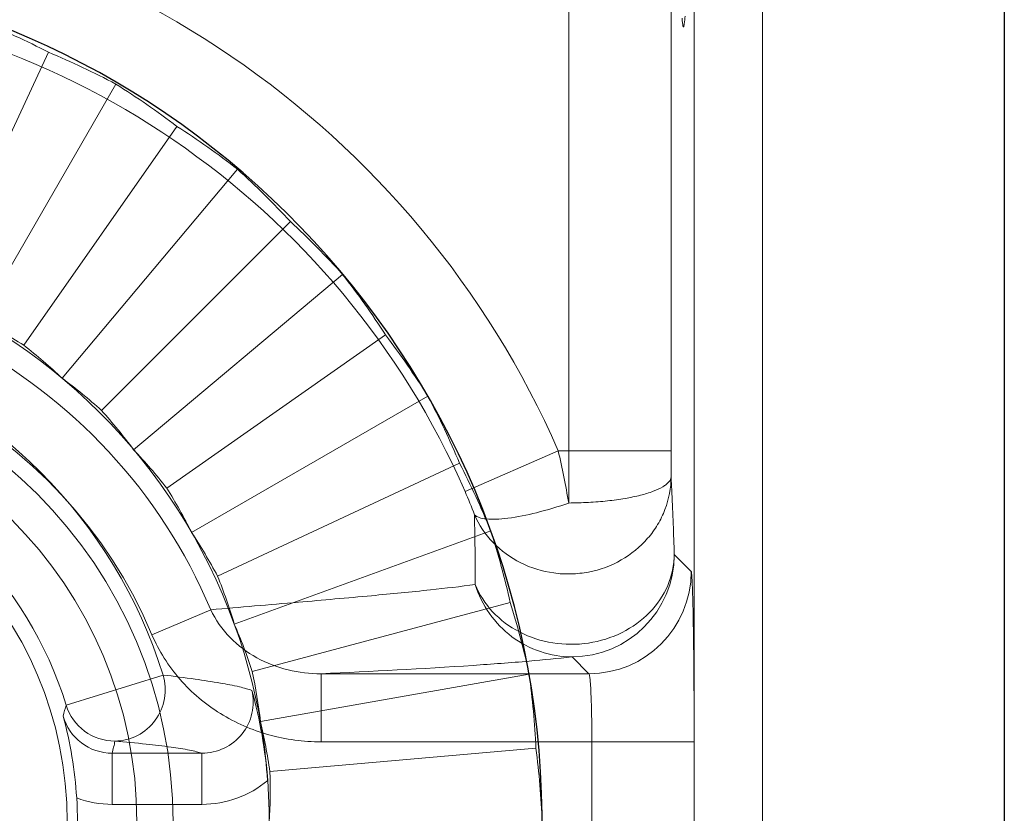
# Model space of a CAD drawing. Units: millimetres. Extents: x -210 to 210, y -148 to 148.
# Drawn here: x -27 to -12, y -78 to -67 of the extents above; entities that cross this region are included whole.
import ezdxf

# ---------------------------------------------------------------- set-up
doc = ezdxf.new("R2010")
doc.units = ezdxf.units.MM
doc.header["$MEASUREMENT"] = 0
doc.layers.add('Layer 1', color=7, linetype='Continuous')

msp = doc.modelspace()

# ---------------------------------------------------------------- linework, layer by layer
at = {"layer": 'Layer 1', "color": 7}
for points, knots in [([(-18.6723, -54.441), (-18.6723, -54.441), (-38.3456, -68.1582), (-38.3456, -68.1582), (-38.3456, -68.1582), (-41.6979, -70.4955), (-43.6957, -74.3242), (-43.6957, -78.4108), (-43.6957, -78.4108), (-43.6957, -82.4975), (-41.6979, -86.326), (-38.3456, -88.6634), (-38.3456, -88.6634), (-38.3456, -88.6634), (-18.6723, -102.3806), (-18.6723, -102.3806), (-18.6723, -102.3806), (-18.4034, -102.5681), (-18.1352, -102.7567), (-17.8677, -102.9462), (-17.8677, -102.9462), (-17.8677, -102.9462), (-17.8367, -102.9682), (-17.8367, -102.9682), (-17.8367, -102.9682), (-17.7033, -103.0629), (-17.5855, -103.1778), (-17.4875, -103.3088), (-17.4875, -103.3088), (-17.4875, -103.3088), (-17.4627, -103.343), (-17.4627, -103.343), (-17.4627, -103.343), (-17.4627, -103.343), (-17.3746, -103.486), (-17.3746, -103.486), (-17.3746, -103.486), (-17.2589, -103.7034), (-17.1985, -103.9458), (-17.1984, -104.192), (-17.1984, -104.192), (-17.1984, -104.192), (-17.1984, -104.9083), (-17.1984, -104.9083), (-17.1984, -104.9083), (-17.1984, -105.1735), (-17.0931, -105.4278), (-16.9056, -105.6152), (-16.9056, -105.6152), (-16.7181, -105.8027), (-16.4638, -105.9081), (-16.1986, -105.9081), (-16.1986, -105.9081), (-16.1986, -105.9081), (-12.1989, -105.9081), (-12.1989, -105.9081), (-12.1989, -105.9081), (-12.1989, -105.9081), (-12.1989, -50.9136), (-12.1989, -50.9136), (-12.1989, -50.9136), (-12.1989, -50.9136), (-16.1986, -50.9136), (-16.1986, -50.9136), (-16.1986, -50.9136), (-16.4638, -50.9136), (-16.7181, -51.0189), (-16.9056, -51.2064), (-16.9056, -51.2064), (-17.0931, -51.3939), (-17.1984, -51.6482), (-17.1984, -51.9133), (-17.1984, -51.9133), (-17.1984, -51.9133), (-17.1984, -52.6297), (-17.1984, -52.6297), (-17.1984, -52.6297), (-17.1985, -52.8758), (-17.2589, -53.1183), (-17.3746, -53.3356), (-17.3746, -53.3356), (-17.3746, -53.3356), (-17.4612, -53.4764), (-17.4612, -53.4764), (-17.4612, -53.4764), (-17.4612, -53.4764), (-17.4875, -53.5128), (-17.4875, -53.5128), (-17.4875, -53.5128), (-17.5854, -53.6439), (-17.7032, -53.7588), (-17.8367, -53.8535), (-17.8367, -53.8535), (-18.1042, -54.0429), (-18.4034, -54.2534), (-18.6723, -54.441)], [0, 0, 0, 0, 0.04, 0.04, 0.04, 0.04, 0.08, 0.08, 0.08, 0.08, 0.12, 0.12, 0.12, 0.12, 0.16, 0.16, 0.16, 0.16, 0.2, 0.2, 0.2, 0.2, 0.24, 0.24, 0.24, 0.24, 0.28, 0.28, 0.28, 0.28, 0.32, 0.32, 0.32, 0.32, 0.36, 0.36, 0.36, 0.36, 0.4, 0.4, 0.4, 0.4, 0.44, 0.44, 0.44, 0.44, 0.48, 0.48, 0.48, 0.48, 0.52, 0.52, 0.52, 0.52, 0.56, 0.56, 0.56, 0.56, 0.6, 0.6, 0.6, 0.6, 0.64, 0.64, 0.64, 0.64, 0.68, 0.68, 0.68, 0.68, 0.72, 0.72, 0.72, 0.72, 0.76, 0.76, 0.76, 0.76, 0.8, 0.8, 0.8, 0.8, 0.84, 0.84, 0.84, 0.84, 0.88, 0.88, 0.88, 0.88, 0.92, 0.92, 0.92, 0.92, 1, 1, 1, 1]), ([(-43.9619, -77.8996), (-43.9725, -77.8844), (-43.9799, -77.8741), (-43.9949, -77.8612), (-43.9949, -77.8612), (-44.0342, -77.8283), (-44.0825, -77.8107), (-44.1325, -77.8108), (-44.1325, -77.8108), (-44.1325, -77.8108), (-46.4762, -77.8108), (-46.4762, -77.8108), (-46.4762, -77.8108), (-46.4762, -77.8108), (-46.5181, -79.0108), (-46.5181, -79.0108), (-46.5181, -79.0108), (-46.5181, -79.0108), (-54.7102, -79.0108), (-54.7102, -79.0108), (-54.7102, -79.0108), (-54.7102, -79.0108), (-56.0547, -79.0108), (-56.0547, -79.0108), (-56.0547, -79.0108), (-56.1553, -78.841), (-56.2565, -78.6716), (-56.3581, -78.5025), (-56.3581, -78.5025), (-56.6252, -78.8028), (-56.2761, -78.4106), (-56.544, -78.7102), (-56.544, -78.7102), (-56.6337, -78.8104), (-56.7233, -78.9106), (-56.8129, -79.0108), (-56.8129, -79.0108), (-56.8129, -79.0108), (-57.4929, -79.0108), (-57.4929, -79.0108), (-57.4929, -79.0108), (-57.6741, -78.7164), (-57.8558, -78.4224), (-58.0381, -78.1287), (-58.0381, -78.1287), (-58.0568, -78.0985), (-58.0758, -78.0685), (-58.0951, -78.0387), (-58.0951, -78.0387), (-58.4593, -78.4378), (-58.6141, -78.6098), (-58.9762, -79.0108), (-58.9762, -79.0108), (-59.3383, -78.6098), (-59.4931, -78.4378), (-59.8573, -78.0387), (-59.8573, -78.0387), (-59.8766, -78.0685), (-59.8956, -78.0985), (-59.9143, -78.1287), (-59.9143, -78.1287), (-60.0966, -78.4224), (-60.2783, -78.7164), (-60.4595, -79.0108), (-60.4595, -79.0108), (-60.4595, -79.0108), (-61.1395, -79.0108), (-61.1395, -79.0108), (-61.1395, -79.0108), (-61.4078, -78.7106), (-61.249, -78.8891), (-61.517, -78.5887), (-61.517, -78.5887), (-61.6061, -78.4889), (-61.5054, -78.6024), (-61.5943, -78.5025), (-61.5943, -78.5025), (-61.6959, -78.6716), (-61.7971, -78.841), (-61.8977, -79.0108), (-61.8977, -79.0108), (-61.8977, -79.0108), (-63.2421, -79.0108), (-63.2421, -79.0108), (-63.2421, -79.0108), (-63.2421, -79.0108), (-71.4343, -79.0108), (-71.4343, -79.0108), (-71.4343, -79.0108), (-71.4343, -79.0108), (-71.4762, -77.8108), (-71.4762, -77.8108), (-71.4762, -77.8108), (-71.1952, -69.7635), (-69.6902, -61.806), (-67.0134, -54.2118), (-67.0134, -54.2118), (-66.8443, -53.7319), (-66.3905, -53.4108), (-65.8817, -53.4108), (-65.8817, -53.4108), (-65.8817, -53.4108), (-51.3005, -53.4108), (-51.3005, -53.4108), (-51.3005, -53.4108), (-51.3005, -53.4108), (-50.1869, -53.4183), (-50.1869, -53.4183), (-50.1869, -53.4183), (-50.1869, -53.4183), (-47.5182, -53.443), (-47.5182, -53.443), (-47.5182, -53.443), (-47.5182, -53.443), (-46.5589, -53.5285), (-46.5589, -53.5285), (-46.5589, -53.5285), (-46.5589, -53.5285), (-45.5091, -53.8075), (-45.5091, -53.8075), (-45.5091, -53.8075), (-45.5091, -53.8075), (-44.6427, -54.2049), (-44.6427, -54.2049), (-44.6427, -54.2049), (-44.6427, -54.2049), (-44.2831, -54.4226), (-44.2831, -54.4226), (-44.2831, -54.4226), (-44.2831, -54.4226), (-43.8439, -54.7391), (-43.8439, -54.7391), (-43.8439, -54.7391), (-43.8439, -54.7391), (-43.5323, -55.0035), (-43.5323, -55.0035), (-43.5323, -55.0035), (-43.5323, -55.0035), (-32.2815, -65.23), (-32.2815, -65.23), (-32.2815, -65.23), (-32.2815, -65.23), (-31.939, -65.499), (-31.939, -65.499), (-31.939, -65.499), (-31.939, -65.499), (-31.458, -65.7627), (-31.458, -65.7627), (-31.458, -65.7627), (-31.458, -65.7627), (-30.9375, -65.9343), (-30.9375, -65.9343), (-30.9375, -65.9343), (-24.7469, -66.0355), (-19.2119, -71.2521), (-18.9834, -77.9868), (-18.9834, -77.9868), (-18.7548, -84.7213), (-23.9056, -90.4251), (-30.6285, -90.882), (-30.6285, -90.882), (-37.3515, -91.339), (-43.2268, -86.3846), (-43.9115, -79.6811), (-43.9115, -79.6811), (-43.9746, -79.0629), (-43.9885, -78.5031), (-43.9619, -77.8996)], [0, 0, 0, 0, 0.0232558, 0.0232558, 0.0232558, 0.0232558, 0.0465116, 0.0465116, 0.0465116, 0.0465116, 0.0697674, 0.0697674, 0.0697674, 0.0697674, 0.0930233, 0.0930233, 0.0930233, 0.0930233, 0.1162791, 0.1162791, 0.1162791, 0.1162791, 0.1395349, 0.1395349, 0.1395349, 0.1395349, 0.1627907, 0.1627907, 0.1627907, 0.1627907, 0.1860465, 0.1860465, 0.1860465, 0.1860465, 0.2093023, 0.2093023, 0.2093023, 0.2093023, 0.2325581, 0.2325581, 0.2325581, 0.2325581, 0.255814, 0.255814, 0.255814, 0.255814, 0.2790698, 0.2790698, 0.2790698, 0.2790698, 0.3023256, 0.3023256, 0.3023256, 0.3023256, 0.3255814, 0.3255814, 0.3255814, 0.3255814, 0.3488372, 0.3488372, 0.3488372, 0.3488372, 0.372093, 0.372093, 0.372093, 0.372093, 0.3953488, 0.3953488, 0.3953488, 0.3953488, 0.4186047, 0.4186047, 0.4186047, 0.4186047, 0.4418605, 0.4418605, 0.4418605, 0.4418605, 0.4651163, 0.4651163, 0.4651163, 0.4651163, 0.4883721, 0.4883721, 0.4883721, 0.4883721, 0.5116279, 0.5116279, 0.5116279, 0.5116279, 0.5348837, 0.5348837, 0.5348837, 0.5348837, 0.5581395, 0.5581395, 0.5581395, 0.5581395, 0.5813953, 0.5813953, 0.5813953, 0.5813953, 0.6046512, 0.6046512, 0.6046512, 0.6046512, 0.627907, 0.627907, 0.627907, 0.627907, 0.6511628, 0.6511628, 0.6511628, 0.6511628, 0.6744186, 0.6744186, 0.6744186, 0.6744186, 0.6976744, 0.6976744, 0.6976744, 0.6976744, 0.7209302, 0.7209302, 0.7209302, 0.7209302, 0.744186, 0.744186, 0.744186, 0.744186, 0.7674419, 0.7674419, 0.7674419, 0.7674419, 0.7906977, 0.7906977, 0.7906977, 0.7906977, 0.8139535, 0.8139535, 0.8139535, 0.8139535, 0.8372093, 0.8372093, 0.8372093, 0.8372093, 0.8604651, 0.8604651, 0.8604651, 0.8604651, 0.8837209, 0.8837209, 0.8837209, 0.8837209, 0.9069767, 0.9069767, 0.9069767, 0.9069767, 0.9302326, 0.9302326, 0.9302326, 0.9302326, 0.9534884, 0.9534884, 0.9534884, 0.9534884, 1, 1, 1, 1])]:
    msp.add_open_spline(points, degree=3, knots=knots, dxfattribs=at)
at = {"layer": 'Layer 1', "lineweight": 9}
for points, knots in [([(-18.6723, -54.441), (-18.6723, -54.441), (-38.3456, -68.1582), (-38.3456, -68.1582), (-38.3456, -68.1582), (-41.6979, -70.4955), (-43.6957, -74.3242), (-43.6957, -78.4108), (-43.6957, -78.4108), (-43.6957, -82.4975), (-41.6979, -86.326), (-38.3456, -88.6634), (-38.3456, -88.6634), (-38.3456, -88.6634), (-18.6723, -102.3806), (-18.6723, -102.3806), (-18.6723, -102.3806), (-18.4034, -102.5681), (-18.1352, -102.7567), (-17.8677, -102.9462), (-17.8677, -102.9462), (-17.8677, -102.9462), (-17.8367, -102.9682), (-17.8367, -102.9682), (-17.8367, -102.9682), (-17.7033, -103.0629), (-17.5855, -103.1778), (-17.4875, -103.3088), (-17.4875, -103.3088), (-17.4875, -103.3088), (-17.4627, -103.343), (-17.4627, -103.343), (-17.4627, -103.343), (-17.4627, -103.343), (-17.3746, -103.486), (-17.3746, -103.486), (-17.3746, -103.486), (-17.2589, -103.7034), (-17.1985, -103.9458), (-17.1984, -104.192), (-17.1984, -104.192), (-17.1984, -104.192), (-17.1984, -104.9083), (-17.1984, -104.9083), (-17.1984, -104.9083), (-17.1984, -105.1735), (-17.0931, -105.4278), (-16.9056, -105.6152), (-16.9056, -105.6152), (-16.7181, -105.8027), (-16.4638, -105.9081), (-16.1986, -105.9081), (-16.1986, -105.9081), (-16.1986, -105.9081), (-12.1989, -105.9081), (-12.1989, -105.9081), (-12.1989, -105.9081), (-12.1989, -105.9081), (-12.1989, -50.9136), (-12.1989, -50.9136), (-12.1989, -50.9136), (-12.1989, -50.9136), (-16.1986, -50.9136), (-16.1986, -50.9136), (-16.1986, -50.9136), (-16.4638, -50.9136), (-16.7181, -51.0189), (-16.9056, -51.2064), (-16.9056, -51.2064), (-17.0931, -51.3939), (-17.1984, -51.6482), (-17.1984, -51.9133), (-17.1984, -51.9133), (-17.1984, -51.9133), (-17.1984, -52.6297), (-17.1984, -52.6297), (-17.1984, -52.6297), (-17.1985, -52.8758), (-17.2589, -53.1183), (-17.3746, -53.3356), (-17.3746, -53.3356), (-17.3746, -53.3356), (-17.4612, -53.4764), (-17.4612, -53.4764), (-17.4612, -53.4764), (-17.4612, -53.4764), (-17.4875, -53.5128), (-17.4875, -53.5128), (-17.4875, -53.5128), (-17.5854, -53.6439), (-17.7032, -53.7588), (-17.8367, -53.8535), (-17.8367, -53.8535), (-18.1042, -54.0429), (-18.4034, -54.2534), (-18.6723, -54.441)], [0, 0, 0, 0, 0.04, 0.04, 0.04, 0.04, 0.08, 0.08, 0.08, 0.08, 0.12, 0.12, 0.12, 0.12, 0.16, 0.16, 0.16, 0.16, 0.2, 0.2, 0.2, 0.2, 0.24, 0.24, 0.24, 0.24, 0.28, 0.28, 0.28, 0.28, 0.32, 0.32, 0.32, 0.32, 0.36, 0.36, 0.36, 0.36, 0.4, 0.4, 0.4, 0.4, 0.44, 0.44, 0.44, 0.44, 0.48, 0.48, 0.48, 0.48, 0.52, 0.52, 0.52, 0.52, 0.56, 0.56, 0.56, 0.56, 0.6, 0.6, 0.6, 0.6, 0.64, 0.64, 0.64, 0.64, 0.68, 0.68, 0.68, 0.68, 0.72, 0.72, 0.72, 0.72, 0.76, 0.76, 0.76, 0.76, 0.8, 0.8, 0.8, 0.8, 0.84, 0.84, 0.84, 0.84, 0.88, 0.88, 0.88, 0.88, 0.92, 0.92, 0.92, 0.92, 1, 1, 1, 1]), ([(-43.9619, -77.8996), (-43.9725, -77.8844), (-43.9799, -77.8741), (-43.9949, -77.8612), (-43.9949, -77.8612), (-44.0342, -77.8283), (-44.0825, -77.8107), (-44.1325, -77.8108), (-44.1325, -77.8108), (-44.1325, -77.8108), (-46.4762, -77.8108), (-46.4762, -77.8108), (-46.4762, -77.8108), (-46.4762, -77.8108), (-46.5181, -79.0108), (-46.5181, -79.0108), (-46.5181, -79.0108), (-46.5181, -79.0108), (-54.7102, -79.0108), (-54.7102, -79.0108), (-54.7102, -79.0108), (-54.7102, -79.0108), (-56.0547, -79.0108), (-56.0547, -79.0108), (-56.0547, -79.0108), (-56.1553, -78.841), (-56.2565, -78.6716), (-56.3581, -78.5025), (-56.3581, -78.5025), (-56.6252, -78.8028), (-56.2761, -78.4106), (-56.544, -78.7102), (-56.544, -78.7102), (-56.6337, -78.8104), (-56.7233, -78.9106), (-56.8129, -79.0108), (-56.8129, -79.0108), (-56.8129, -79.0108), (-57.4929, -79.0108), (-57.4929, -79.0108), (-57.4929, -79.0108), (-57.6741, -78.7164), (-57.8558, -78.4224), (-58.0381, -78.1287), (-58.0381, -78.1287), (-58.0568, -78.0985), (-58.0758, -78.0685), (-58.0951, -78.0387), (-58.0951, -78.0387), (-58.4593, -78.4378), (-58.6141, -78.6098), (-58.9762, -79.0108), (-58.9762, -79.0108), (-59.3383, -78.6098), (-59.4931, -78.4378), (-59.8573, -78.0387), (-59.8573, -78.0387), (-59.8766, -78.0685), (-59.8956, -78.0985), (-59.9143, -78.1287), (-59.9143, -78.1287), (-60.0966, -78.4224), (-60.2783, -78.7164), (-60.4595, -79.0108), (-60.4595, -79.0108), (-60.4595, -79.0108), (-61.1395, -79.0108), (-61.1395, -79.0108), (-61.1395, -79.0108), (-61.4078, -78.7106), (-61.249, -78.8891), (-61.517, -78.5887), (-61.517, -78.5887), (-61.6061, -78.4889), (-61.5054, -78.6024), (-61.5943, -78.5025), (-61.5943, -78.5025), (-61.6959, -78.6716), (-61.7971, -78.841), (-61.8977, -79.0108), (-61.8977, -79.0108), (-61.8977, -79.0108), (-63.2421, -79.0108), (-63.2421, -79.0108), (-63.2421, -79.0108), (-63.2421, -79.0108), (-71.4343, -79.0108), (-71.4343, -79.0108), (-71.4343, -79.0108), (-71.4343, -79.0108), (-71.4762, -77.8108), (-71.4762, -77.8108), (-71.4762, -77.8108), (-71.1952, -69.7635), (-69.6902, -61.806), (-67.0134, -54.2118), (-67.0134, -54.2118), (-66.8443, -53.7319), (-66.3905, -53.4108), (-65.8817, -53.4108), (-65.8817, -53.4108), (-65.8817, -53.4108), (-51.3005, -53.4108), (-51.3005, -53.4108), (-51.3005, -53.4108), (-51.3005, -53.4108), (-50.1869, -53.4183), (-50.1869, -53.4183), (-50.1869, -53.4183), (-50.1869, -53.4183), (-47.5182, -53.443), (-47.5182, -53.443), (-47.5182, -53.443), (-47.5182, -53.443), (-46.5589, -53.5285), (-46.5589, -53.5285), (-46.5589, -53.5285), (-46.5589, -53.5285), (-45.5091, -53.8075), (-45.5091, -53.8075), (-45.5091, -53.8075), (-45.5091, -53.8075), (-44.6427, -54.2049), (-44.6427, -54.2049), (-44.6427, -54.2049), (-44.6427, -54.2049), (-44.2831, -54.4226), (-44.2831, -54.4226), (-44.2831, -54.4226), (-44.2831, -54.4226), (-43.8439, -54.7391), (-43.8439, -54.7391), (-43.8439, -54.7391), (-43.8439, -54.7391), (-43.5323, -55.0035), (-43.5323, -55.0035), (-43.5323, -55.0035), (-43.5323, -55.0035), (-32.2815, -65.23), (-32.2815, -65.23), (-32.2815, -65.23), (-32.2815, -65.23), (-31.939, -65.499), (-31.939, -65.499), (-31.939, -65.499), (-31.939, -65.499), (-31.458, -65.7627), (-31.458, -65.7627), (-31.458, -65.7627), (-31.458, -65.7627), (-30.9375, -65.9343), (-30.9375, -65.9343), (-30.9375, -65.9343), (-24.7469, -66.0355), (-19.2119, -71.2521), (-18.9834, -77.9868), (-18.9834, -77.9868), (-18.7548, -84.7213), (-23.9056, -90.4251), (-30.6285, -90.882), (-30.6285, -90.882), (-37.3515, -91.339), (-43.2268, -86.3846), (-43.9115, -79.6811), (-43.9115, -79.6811), (-43.9746, -79.0629), (-43.9885, -78.5031), (-43.9619, -77.8996)], [0, 0, 0, 0, 0.0232558, 0.0232558, 0.0232558, 0.0232558, 0.0465116, 0.0465116, 0.0465116, 0.0465116, 0.0697674, 0.0697674, 0.0697674, 0.0697674, 0.0930233, 0.0930233, 0.0930233, 0.0930233, 0.1162791, 0.1162791, 0.1162791, 0.1162791, 0.1395349, 0.1395349, 0.1395349, 0.1395349, 0.1627907, 0.1627907, 0.1627907, 0.1627907, 0.1860465, 0.1860465, 0.1860465, 0.1860465, 0.2093023, 0.2093023, 0.2093023, 0.2093023, 0.2325581, 0.2325581, 0.2325581, 0.2325581, 0.255814, 0.255814, 0.255814, 0.255814, 0.2790698, 0.2790698, 0.2790698, 0.2790698, 0.3023256, 0.3023256, 0.3023256, 0.3023256, 0.3255814, 0.3255814, 0.3255814, 0.3255814, 0.3488372, 0.3488372, 0.3488372, 0.3488372, 0.372093, 0.372093, 0.372093, 0.372093, 0.3953488, 0.3953488, 0.3953488, 0.3953488, 0.4186047, 0.4186047, 0.4186047, 0.4186047, 0.4418605, 0.4418605, 0.4418605, 0.4418605, 0.4651163, 0.4651163, 0.4651163, 0.4651163, 0.4883721, 0.4883721, 0.4883721, 0.4883721, 0.5116279, 0.5116279, 0.5116279, 0.5116279, 0.5348837, 0.5348837, 0.5348837, 0.5348837, 0.5581395, 0.5581395, 0.5581395, 0.5581395, 0.5813953, 0.5813953, 0.5813953, 0.5813953, 0.6046512, 0.6046512, 0.6046512, 0.6046512, 0.627907, 0.627907, 0.627907, 0.627907, 0.6511628, 0.6511628, 0.6511628, 0.6511628, 0.6744186, 0.6744186, 0.6744186, 0.6744186, 0.6976744, 0.6976744, 0.6976744, 0.6976744, 0.7209302, 0.7209302, 0.7209302, 0.7209302, 0.744186, 0.744186, 0.744186, 0.744186, 0.7674419, 0.7674419, 0.7674419, 0.7674419, 0.7906977, 0.7906977, 0.7906977, 0.7906977, 0.8139535, 0.8139535, 0.8139535, 0.8139535, 0.8372093, 0.8372093, 0.8372093, 0.8372093, 0.8604651, 0.8604651, 0.8604651, 0.8604651, 0.8837209, 0.8837209, 0.8837209, 0.8837209, 0.9069767, 0.9069767, 0.9069767, 0.9069767, 0.9302326, 0.9302326, 0.9302326, 0.9302326, 0.9534884, 0.9534884, 0.9534884, 0.9534884, 1, 1, 1, 1]), ([(-25.938, -78.4108), (-25.938, -75.3521), (-28.4175, -72.8726), (-31.4762, -72.8726), (-31.4762, -72.8726), (-34.5348, -72.8726), (-37.0144, -75.3521), (-37.0144, -78.4108), (-37.0144, -78.4108), (-37.0144, -81.4694), (-34.5349, -83.949), (-31.4762, -83.949), (-31.4762, -83.949), (-28.4176, -83.949), (-25.938, -81.4695), (-25.938, -78.4108)], [0, 0, 0, 0, 0.2, 0.2, 0.2, 0.2, 0.4, 0.4, 0.4, 0.4, 0.6, 0.6, 0.6, 0.6, 1, 1, 1, 1])]:
    msp.add_open_spline(points, degree=3, knots=knots, dxfattribs=at)
at = {"layer": 'Layer 1', "color": 9, "lineweight": 9}
for points in [[(-17.778, -54.0049), (-17.778, -54.0049), (-38.2577, -68.2844), (-38.2577, -68.2844)], [(-18.5851, -56.3919), (-18.5851, -56.3919), (-18.5851, -72.9633), (-18.5851, -72.9633)], [(-17.0854, -56.3919), (-17.0854, -56.3919), (-17.0854, -72.9633), (-17.0854, -72.9633)], [(-16.746, -99.543), (-16.746, -99.543), (-16.746, -57.2787), (-16.746, -57.2787)], [(-15.7463, -99.543), (-15.7463, -99.543), (-15.7463, -57.2787), (-15.7463, -57.2787)], [(-18.7389, -72.9633), (-20.8283, -68.185), (-25.4666, -65.0228), (-30.678, -64.8236)], [(-20.1054, -73.5608), (-21.9656, -69.3066), (-26.0952, -66.4912), (-30.7349, -66.314)], [(-24.5344, -76.2512), (-25.2449, -73.9676), (-27.033, -72.1794), (-29.3166, -71.469)], [(-18.7389, -72.9633), (-18.7389, -72.9633), (-20.1054, -73.5608), (-20.1054, -73.5608)], [(-17.0854, -72.9633), (-17.0854, -72.9633), (-18.7389, -72.9633), (-18.7389, -72.9633)], [(-18.5842, -73.729), (-18.6317, -73.4729), (-18.6832, -73.2177), (-18.7389, -72.9633)], [(-18.5851, -72.9633), (-18.5851, -73.2185), (-18.5847, -73.4737), (-18.5842, -73.729)], [(-17.0854, -72.9633), (-17.0854, -73.0909), (-17.0851, -73.2185), (-17.0845, -73.3461)], [(-19.9681, -73.9017), (-20.0104, -73.7868), (-20.0562, -73.673), (-20.1054, -73.5608)], [(-18.5375, -75.9843), (-17.7094, -75.984), (-17.0382, -75.3128), (-17.0379, -74.4847)], [(-17.0379, -74.4847), (-17.0379, -74.4847), (-16.7897, -74.7329), (-16.7897, -74.7329)], [(-18.2893, -76.2325), (-17.4612, -76.2322), (-16.79, -75.561), (-16.7897, -74.7329)], [(-23.8335, -75.2949), (-23.8335, -75.2949), (-24.6962, -75.66), (-24.6962, -75.66)], [(-18.5375, -75.9843), (-18.5375, -75.9843), (-18.2893, -76.2325), (-18.2893, -76.2325)], [(-24.5344, -76.2512), (-24.5344, -76.2512), (-25.9545, -76.693), (-25.9545, -76.693)], [(-22.2158, -76.2325), (-22.2158, -76.2325), (-22.2158, -77.2323), (-22.2158, -77.2323)], [(-22.2158, -76.2325), (-22.2158, -76.2325), (-18.2893, -76.2325), (-18.2893, -76.2325)], [(-25.9995, -76.853), (-25.9839, -76.7998), (-25.9689, -76.7465), (-25.9545, -76.693)], [(-25.9545, -76.693), (-25.8569, -77.0065), (-25.5668, -77.2201), (-25.2384, -77.2201)], [(-25.9995, -76.853), (-25.9079, -77.1754), (-25.6134, -77.3979), (-25.2782, -77.3979)], [(-25.2782, -77.3979), (-25.2643, -77.3388), (-25.251, -77.2795), (-25.2384, -77.2201)], [(-22.2158, -77.2323), (-22.2158, -77.2323), (-16.7468, -77.2323), (-16.7468, -77.2323)], [(-18.2464, -77.2323), (-18.2464, -77.2323), (-18.2464, -79.5894), (-18.2464, -79.5894)], [(-25.2782, -77.3979), (-25.2782, -77.3979), (-23.9637, -77.3979), (-23.9637, -77.3979)], [(-25.2782, -77.3979), (-25.2782, -77.3979), (-25.2782, -78.1478), (-25.2782, -78.1478)], [(-23.9637, -77.3979), (-23.9637, -77.3979), (-23.9637, -78.1478), (-23.9637, -78.1478)], [(-23.9637, -78.1478), (-23.6108, -78.1478), (-23.2691, -78.0236), (-22.9984, -77.7971)], [(-25.8, -78.0541), (-25.633, -78.1161), (-25.4563, -78.1478), (-25.2782, -78.1478)], [(-25.2782, -78.1478), (-25.2782, -78.1478), (-23.9637, -78.1478), (-23.9637, -78.1478)]]:
    msp.add_open_spline(points, degree=3, dxfattribs=at)
at = {"layer": 'Layer 1', "lineweight": 9}
for points in [[(-26.2112, -67.1199), (-26.5343, -66.9538), (-26.8645, -66.8019), (-27.2009, -66.6646)], [(-26.2112, -67.1199), (-26.2112, -67.1199), (-27.8662, -70.6692), (-27.8662, -70.6692)], [(-25.2262, -67.5855), (-25.5476, -67.416), (-25.8762, -67.2606), (-26.2112, -67.1199)], [(-25.2262, -67.5855), (-25.2262, -67.5855), (-27.2262, -71.0496), (-27.2262, -71.0496)], [(-24.3305, -68.2057), (-24.6199, -67.986), (-24.9187, -67.779), (-25.2262, -67.5855)], [(-24.3305, -68.2057), (-24.3305, -68.2057), (-26.5768, -71.4137), (-26.5768, -71.4137)], [(-23.4414, -68.8352), (-23.7284, -68.6125), (-24.0251, -68.4024), (-24.3305, -68.2057)], [(-23.4414, -68.8352), (-23.4414, -68.8352), (-26.0125, -71.8994), (-26.0125, -71.8994)], [(-22.667, -69.6016), (-22.9138, -69.3349), (-23.1722, -69.0793), (-23.4414, -68.8352)], [(-22.667, -69.6016), (-22.667, -69.6016), (-25.4362, -72.3707), (-25.4362, -72.3707)], [(-21.9006, -70.3759), (-22.1446, -70.1067), (-22.4003, -69.8484), (-22.667, -69.6016)], [(-23.4888, -75.5037), (-24.3481, -73.1426), (-26.208, -71.2827), (-28.5691, -70.4234)], [(-21.9006, -70.3759), (-21.9006, -70.3759), (-24.9648, -72.9471), (-24.9648, -72.9471)], [(-21.2711, -71.2651), (-21.4679, -70.9597), (-21.6779, -70.663), (-21.9006, -70.3759)], [(-26.5768, -71.4137), (-26.7879, -71.2829), (-27.0046, -71.1614), (-27.2262, -71.0495)], [(-21.2711, -71.2651), (-21.2711, -71.2651), (-24.4791, -73.5114), (-24.4791, -73.5114)], [(-20.6509, -72.1608), (-20.8444, -71.8533), (-21.0514, -71.5545), (-21.2711, -71.2651)], [(-26.0125, -71.8994), (-26.1934, -71.7294), (-26.3817, -71.5673), (-26.5768, -71.4137)], [(-25.4362, -72.3707), (-25.6214, -72.2053), (-25.8137, -72.0481), (-26.0125, -71.8994)], [(-20.6509, -72.1608), (-20.6509, -72.1608), (-24.115, -74.1608), (-24.115, -74.1608)], [(-20.1853, -73.1458), (-20.3261, -72.8108), (-20.4814, -72.4822), (-20.6509, -72.1608)], [(-24.9648, -72.9471), (-25.1135, -72.7483), (-25.2707, -72.5559), (-25.4362, -72.3707)], [(-25.9545, -76.693), (-26.5196, -74.8765), (-27.942, -73.4542), (-29.7584, -72.8891)], [(-24.4791, -73.5114), (-24.6327, -73.3163), (-24.7948, -73.128), (-24.9649, -72.9471)], [(-20.1853, -73.1458), (-20.1853, -73.1458), (-23.7346, -74.8008), (-23.7346, -74.8008)], [(-19.73, -74.1355), (-19.8672, -73.7991), (-20.0192, -73.4689), (-20.1853, -73.1458)], [(-24.115, -74.1608), (-24.2268, -73.9392), (-24.3483, -73.7225), (-24.4791, -73.5114)], [(-23.7346, -74.8008), (-23.8521, -74.582), (-23.979, -74.3685), (-24.115, -74.1607)], [(-19.73, -74.1355), (-19.73, -74.1355), (-23.4888, -75.5036), (-23.4888, -75.5036)], [(-19.4426, -75.1864), (-19.523, -74.8321), (-19.6189, -74.4815), (-19.73, -74.1355)], [(-23.4888, -75.5037), (-23.5605, -75.2659), (-23.6425, -75.0314), (-23.7346, -74.8008)], [(-19.4426, -75.1864), (-19.4426, -75.1864), (-23.2254, -76.2), (-23.2254, -76.2)], [(-19.1661, -76.2402), (-19.2428, -75.885), (-19.3351, -75.5334), (-19.4426, -75.1864)], [(-22.9984, -79.0249), (-22.9118, -77.8297), (-23.079, -76.6297), (-23.4888, -75.5036)], [(-23.2254, -76.2), (-23.303, -75.9641), (-23.3909, -75.7318), (-23.4888, -75.5036)], [(-23.1053, -76.9348), (-23.1346, -76.6883), (-23.1747, -76.4431), (-23.2254, -76.2)], [(-19.1661, -76.2402), (-19.1661, -76.2402), (-23.1053, -76.9348), (-23.1053, -76.9348)], [(-19.0655, -77.325), (-19.0832, -76.9621), (-19.1167, -76.6001), (-19.1661, -76.2402)], [(-23.0008, -77.7987), (-23.0326, -77.3517), (-23.1101, -76.909), (-23.2321, -76.4778)], [(-25.8, -78.0541), (-25.8254, -77.648), (-25.8923, -77.2455), (-25.9995, -76.853)], [(-22.9668, -77.6663), (-23.0023, -77.4206), (-23.0486, -77.1765), (-23.1053, -76.9347)], [(-22.9668, -77.6663), (-22.9668, -77.6663), (-19.0655, -77.325), (-19.0655, -77.325)], [(-18.9762, -78.4108), (-18.9901, -78.0477), (-19.0199, -77.6854), (-19.0655, -77.325)], [(-22.9762, -78.4108), (-22.9623, -78.1629), (-22.9591, -77.9145), (-22.9668, -77.6664)], [(-25.8, -78.7674), (-25.785, -78.5299), (-25.785, -78.2917), (-25.8, -78.0542)]]:
    msp.add_open_spline(points, degree=3, dxfattribs=at)
at = {"layer": 'Layer 1', "color": 9, "lineweight": 9}
for points, knots in [([(-16.8794, -66.5889), (-16.8822, -66.6269), (-16.8854, -66.6642), (-16.8905, -66.7028), (-16.8905, -66.7028), (-16.8918, -66.7132), (-16.8934, -66.7237), (-16.8961, -66.7333), (-16.8961, -66.7333), (-16.8969, -66.736), (-16.8978, -66.7387), (-16.8989, -66.7418), (-16.8989, -66.7418), (-16.8995, -66.7435), (-16.9002, -66.7454), (-16.9017, -66.7459), (-16.9017, -66.7459), (-16.9026, -66.7462), (-16.9037, -66.746), (-16.9046, -66.7455), (-16.9046, -66.7455), (-16.9062, -66.7447), (-16.9068, -66.7427), (-16.9074, -66.7407), (-16.9074, -66.7407), (-16.9084, -66.7375), (-16.9094, -66.7345), (-16.9102, -66.7315), (-16.9102, -66.7315), (-16.9114, -66.7271), (-16.9122, -66.7224), (-16.913, -66.7178), (-16.913, -66.7178), (-16.914, -66.7117), (-16.9149, -66.7057), (-16.9158, -66.6997), (-16.9158, -66.6997), (-16.9168, -66.6921), (-16.9177, -66.6846), (-16.9186, -66.6771), (-16.9186, -66.6771), (-16.9208, -66.6576), (-16.9225, -66.6381), (-16.9241, -66.6187)], [0, 0, 0, 0, 0.0833333, 0.0833333, 0.0833333, 0.0833333, 0.1666667, 0.1666667, 0.1666667, 0.1666667, 0.25, 0.25, 0.25, 0.25, 0.3333333, 0.3333333, 0.3333333, 0.3333333, 0.4166667, 0.4166667, 0.4166667, 0.4166667, 0.5, 0.5, 0.5, 0.5, 0.5833333, 0.5833333, 0.5833333, 0.5833333, 0.6666667, 0.6666667, 0.6666667, 0.6666667, 0.75, 0.75, 0.75, 0.75, 0.8333333, 0.8333333, 0.8333333, 0.8333333, 1, 1, 1, 1]), ([(-23.8335, -75.2949), (-25.3156, -71.7925), (-29.0595, -69.8187), (-32.7866, -70.5749), (-32.7866, -70.5749), (-36.5138, -71.3309), (-39.1926, -74.6077), (-39.1926, -78.4108), (-39.1926, -78.4108), (-39.1926, -82.2138), (-36.5139, -85.4906), (-32.7867, -86.2468), (-32.7867, -86.2468), (-29.0595, -87.0029), (-25.3156, -85.0291), (-23.8335, -81.5267)], [0, 0, 0, 0, 0.2, 0.2, 0.2, 0.2, 0.4, 0.4, 0.4, 0.4, 0.6, 0.6, 0.6, 0.6, 1, 1, 1, 1]), ([(-24.6962, -75.66), (-26.0046, -72.5679), (-29.3099, -70.8254), (-32.6004, -71.4929), (-32.6004, -71.4929), (-35.8909, -72.1604), (-38.2558, -75.0533), (-38.2559, -78.4108), (-38.2559, -78.4108), (-38.2559, -81.7683), (-35.8909, -84.6612), (-32.6005, -85.3287), (-32.6005, -85.3287), (-29.31, -85.9963), (-26.0046, -84.2537), (-24.6962, -81.1617)], [0, 0, 0, 0, 0.2, 0.2, 0.2, 0.2, 0.4, 0.4, 0.4, 0.4, 0.6, 0.6, 0.6, 0.6, 1, 1, 1, 1]), ([(-31.197, -71.6008), (-34.958, -71.6008), (-38.007, -74.6497), (-38.007, -78.4108), (-38.007, -78.4108), (-38.007, -82.1718), (-34.9581, -85.2208), (-31.197, -85.2208), (-31.197, -85.2208), (-27.436, -85.2208), (-24.387, -82.1719), (-24.387, -78.4108), (-24.387, -78.4108), (-24.387, -74.6498), (-27.4359, -71.6008), (-31.197, -71.6008)], [0, 0, 0, 0, 0.2, 0.2, 0.2, 0.2, 0.4, 0.4, 0.4, 0.4, 0.6, 0.6, 0.6, 0.6, 1, 1, 1, 1]), ([(-31.197, -72.1311), (-34.6652, -72.1311), (-37.4767, -74.9426), (-37.4767, -78.4108), (-37.4767, -78.4108), (-37.4767, -81.879), (-34.6652, -84.6905), (-31.197, -84.6905), (-31.197, -84.6905), (-27.7288, -84.6905), (-24.9173, -81.879), (-24.9173, -78.4108), (-24.9173, -78.4108), (-24.9173, -74.9426), (-27.7288, -72.1311), (-31.197, -72.1311)], [0, 0, 0, 0, 0.2, 0.2, 0.2, 0.2, 0.4, 0.4, 0.4, 0.4, 0.6, 0.6, 0.6, 0.6, 1, 1, 1, 1]), ([(-19.9681, -73.9017), (-19.9019, -74.0517), (-19.8078, -74.1909), (-19.6935, -74.3098), (-19.6935, -74.3098), (-19.5772, -74.4307), (-19.4399, -74.5306), (-19.2901, -74.6057), (-19.2901, -74.6057), (-19.1379, -74.6819), (-18.9728, -74.7323), (-18.8046, -74.7553), (-18.8046, -74.7553), (-18.7197, -74.7668), (-18.6341, -74.7713), (-18.5485, -74.769), (-18.5485, -74.769), (-18.463, -74.7666), (-18.3777, -74.7573), (-18.2936, -74.7411), (-18.2936, -74.7411), (-18.1266, -74.7089), (-17.9643, -74.6494), (-17.8162, -74.5647), (-17.8162, -74.5647), (-17.6702, -74.4813), (-17.538, -74.3734), (-17.4282, -74.2468), (-17.4282, -74.2468), (-17.3738, -74.184), (-17.3249, -74.1167), (-17.2823, -74.0457), (-17.2823, -74.0457), (-17.2399, -73.9753), (-17.2037, -73.9013), (-17.1745, -73.8242), (-17.1745, -73.8242), (-17.1165, -73.6721), (-17.0855, -73.5082), (-17.0845, -73.3461)], [0, 0, 0, 0, 0.0909091, 0.0909091, 0.0909091, 0.0909091, 0.1818182, 0.1818182, 0.1818182, 0.1818182, 0.2727273, 0.2727273, 0.2727273, 0.2727273, 0.3636364, 0.3636364, 0.3636364, 0.3636364, 0.4545455, 0.4545455, 0.4545455, 0.4545455, 0.5454545, 0.5454545, 0.5454545, 0.5454545, 0.6363636, 0.6363636, 0.6363636, 0.6363636, 0.7272727, 0.7272727, 0.7272727, 0.7272727, 0.8181818, 0.8181818, 0.8181818, 0.8181818, 1, 1, 1, 1]), ([(-18.5842, -73.729), (-18.4876, -73.7286), (-18.3911, -73.7258), (-18.2947, -73.7205), (-18.2947, -73.7205), (-18.2016, -73.7154), (-18.1087, -73.708), (-18.016, -73.698), (-18.016, -73.698), (-17.93, -73.6886), (-17.8441, -73.6769), (-17.7588, -73.6622), (-17.7588, -73.6622), (-17.6829, -73.6491), (-17.6073, -73.6336), (-17.5326, -73.6145), (-17.5326, -73.6145), (-17.4695, -73.5984), (-17.407, -73.5797), (-17.346, -73.5568), (-17.346, -73.5568), (-17.2976, -73.5386), (-17.2501, -73.5178), (-17.2059, -73.4911), (-17.2059, -73.4911), (-17.1882, -73.4804), (-17.1711, -73.4689), (-17.155, -73.456), (-17.155, -73.456), (-17.1415, -73.4453), (-17.1289, -73.4336), (-17.1176, -73.42), (-17.1176, -73.42), (-17.1001, -73.3988), (-17.0863, -73.373), (-17.0845, -73.3461)], [0, 0, 0, 0, 0.1, 0.1, 0.1, 0.1, 0.2, 0.2, 0.2, 0.2, 0.3, 0.3, 0.3, 0.3, 0.4, 0.4, 0.4, 0.4, 0.5, 0.5, 0.5, 0.5, 0.6, 0.6, 0.6, 0.6, 0.7, 0.7, 0.7, 0.7, 0.8, 0.8, 0.8, 0.8, 1, 1, 1, 1]), ([(-17.0845, -73.3461), (-17.0803, -73.4267), (-17.0763, -73.5072), (-17.0725, -73.5878), (-17.0725, -73.5878), (-17.0586, -73.8867), (-17.0474, -74.1856), (-17.0379, -74.4847)], [0, 0, 0, 0, 0.3333333, 0.3333333, 0.3333333, 0.3333333, 1, 1, 1, 1]), ([(-18.5842, -73.729), (-18.7402, -73.7831), (-18.8985, -73.8311), (-19.0589, -73.8713), (-19.0589, -73.8713), (-19.1971, -73.9059), (-19.3369, -73.9348), (-19.4782, -73.9524), (-19.4782, -73.9524), (-19.5358, -73.9596), (-19.5936, -73.9649), (-19.6516, -73.9668), (-19.6516, -73.9668), (-19.6989, -73.9684), (-19.7464, -73.9678), (-19.7935, -73.963), (-19.7935, -73.963), (-19.8296, -73.9593), (-19.8654, -73.9533), (-19.9001, -73.9411), (-19.9001, -73.9411), (-19.9251, -73.9323), (-19.9495, -73.9202), (-19.9681, -73.9017)], [0, 0, 0, 0, 0.1428571, 0.1428571, 0.1428571, 0.1428571, 0.2857143, 0.2857143, 0.2857143, 0.2857143, 0.4285714, 0.4285714, 0.4285714, 0.4285714, 0.5714286, 0.5714286, 0.5714286, 0.5714286, 0.7142857, 0.7142857, 0.7142857, 0.7142857, 1, 1, 1, 1]), ([(-19.9681, -73.9017), (-19.9665, -73.974), (-19.9651, -74.0463), (-19.9638, -74.1185), (-19.9638, -74.1185), (-19.9592, -74.3871), (-19.9568, -74.6557), (-19.9552, -74.9244)], [0, 0, 0, 0, 0.3333333, 0.3333333, 0.3333333, 0.3333333, 1, 1, 1, 1]), ([(-19.9552, -74.9244), (-19.8974, -75.071), (-19.8095, -75.2072), (-19.7014, -75.3234), (-19.7014, -75.3234), (-19.5885, -75.4449), (-19.4534, -75.5446), (-19.3065, -75.6206), (-19.3065, -75.6206), (-19.1537, -75.6996), (-18.988, -75.7528), (-18.8182, -75.78), (-18.8182, -75.78), (-18.6455, -75.8076), (-18.4687, -75.8083), (-18.2958, -75.7822), (-18.2958, -75.7822), (-18.1247, -75.7564), (-17.9575, -75.7045), (-17.8027, -75.627), (-17.8027, -75.627), (-17.6532, -75.552), (-17.5154, -75.4532), (-17.3989, -75.3331), (-17.3989, -75.3331), (-17.2876, -75.2183), (-17.1958, -75.084), (-17.1332, -74.9364), (-17.1332, -74.9364), (-17.0727, -74.7936), (-17.0393, -74.6385), (-17.0379, -74.4847)], [0, 0, 0, 0, 0.1111111, 0.1111111, 0.1111111, 0.1111111, 0.2222222, 0.2222222, 0.2222222, 0.2222222, 0.3333333, 0.3333333, 0.3333333, 0.3333333, 0.4444444, 0.4444444, 0.4444444, 0.4444444, 0.5555556, 0.5555556, 0.5555556, 0.5555556, 0.6666667, 0.6666667, 0.6666667, 0.6666667, 0.7777778, 0.7777778, 0.7777778, 0.7777778, 1, 1, 1, 1]), ([(-16.7897, -74.7329), (-16.7884, -74.7342), (-16.788, -74.7361), (-16.7876, -74.738), (-16.7876, -74.738), (-16.7868, -74.7417), (-16.786, -74.7453), (-16.7854, -74.7489), (-16.7854, -74.7489), (-16.7846, -74.7544), (-16.784, -74.7601), (-16.7834, -74.7657), (-16.7834, -74.7657), (-16.7826, -74.7733), (-16.7819, -74.7807), (-16.7813, -74.7882), (-16.7813, -74.7882), (-16.7805, -74.7977), (-16.7798, -74.8072), (-16.7792, -74.8166), (-16.7792, -74.8166), (-16.7785, -74.828), (-16.7778, -74.8393), (-16.7772, -74.8506), (-16.7772, -74.8506), (-16.7756, -74.8789), (-16.7744, -74.9072), (-16.7732, -74.9354), (-16.7732, -74.9354), (-16.7718, -74.9709), (-16.7706, -75.0064), (-16.7694, -75.0419), (-16.7694, -75.0419), (-16.7681, -75.0842), (-16.7669, -75.1265), (-16.7658, -75.1689), (-16.7658, -75.1689), (-16.7646, -75.2177), (-16.7634, -75.2666), (-16.7624, -75.3154), (-16.7624, -75.3154), (-16.7613, -75.3703), (-16.7603, -75.4251), (-16.7593, -75.4799), (-16.7593, -75.4799), (-16.7572, -75.6056), (-16.7554, -75.7312), (-16.754, -75.8568), (-16.754, -75.8568), (-16.7524, -75.9997), (-16.7511, -76.1425), (-16.75, -76.2854), (-16.75, -76.2854), (-16.749, -76.4402), (-16.7482, -76.595), (-16.7476, -76.7499), (-16.7476, -76.7499), (-16.7471, -76.9106), (-16.7468, -77.0714), (-16.7468, -77.2323)], [0, 0, 0, 0, 0.0625, 0.0625, 0.0625, 0.0625, 0.125, 0.125, 0.125, 0.125, 0.1875, 0.1875, 0.1875, 0.1875, 0.25, 0.25, 0.25, 0.25, 0.3125, 0.3125, 0.3125, 0.3125, 0.375, 0.375, 0.375, 0.375, 0.4375, 0.4375, 0.4375, 0.4375, 0.5, 0.5, 0.5, 0.5, 0.5625, 0.5625, 0.5625, 0.5625, 0.625, 0.625, 0.625, 0.625, 0.6875, 0.6875, 0.6875, 0.6875, 0.75, 0.75, 0.75, 0.75, 0.8125, 0.8125, 0.8125, 0.8125, 0.875, 0.875, 0.875, 0.875, 1, 1, 1, 1]), ([(-23.8335, -75.2949), (-23.4056, -75.2574), (-22.9776, -75.2208), (-22.5495, -75.1837), (-22.5495, -75.1837), (-22.1915, -75.1526), (-21.8335, -75.1211), (-21.4756, -75.088), (-21.4756, -75.088), (-21.1871, -75.0612), (-20.8988, -75.0332), (-20.6107, -75.0025), (-20.6107, -75.0025), (-20.3919, -74.9791), (-20.1732, -74.954), (-19.9552, -74.9244)], [0, 0, 0, 0, 0.2, 0.2, 0.2, 0.2, 0.4, 0.4, 0.4, 0.4, 0.6, 0.6, 0.6, 0.6, 1, 1, 1, 1]), ([(-19.9552, -74.9244), (-19.909, -75.0754), (-19.8385, -75.2203), (-19.7472, -75.3503), (-19.7472, -75.3503), (-19.6563, -75.4798), (-19.5448, -75.5948), (-19.4182, -75.6894), (-19.4182, -75.6894), (-19.292, -75.7838), (-19.1507, -75.858), (-19.0011, -75.9081), (-19.0011, -75.9081), (-18.8518, -75.9581), (-18.6941, -75.9839), (-18.5375, -75.9843)], [0, 0, 0, 0, 0.2, 0.2, 0.2, 0.2, 0.4, 0.4, 0.4, 0.4, 0.6, 0.6, 0.6, 0.6, 1, 1, 1, 1]), ([(-23.8335, -75.2949), (-23.7646, -75.4449), (-23.6673, -75.5828), (-23.5514, -75.7015), (-23.5514, -75.7015), (-23.4362, -75.8195), (-23.3027, -75.9186), (-23.1585, -75.9977), (-23.1585, -75.9977), (-23.0148, -76.0765), (-22.8606, -76.1356), (-22.7015, -76.1748), (-22.7015, -76.1748), (-22.5427, -76.2139), (-22.3788, -76.2331), (-22.2158, -76.2325)], [0, 0, 0, 0, 0.2, 0.2, 0.2, 0.2, 0.4, 0.4, 0.4, 0.4, 0.6, 0.6, 0.6, 0.6, 1, 1, 1, 1]), ([(-24.6962, -75.66), (-24.5956, -75.8977), (-24.4547, -76.1206), (-24.2846, -76.3158), (-24.2846, -76.3158), (-24.1992, -76.4136), (-24.1066, -76.5044), (-24.0076, -76.588), (-24.0076, -76.588), (-23.9087, -76.6715), (-23.8036, -76.7478), (-23.6933, -76.816), (-23.6933, -76.816), (-23.4734, -76.9524), (-23.2335, -77.0571), (-22.9837, -77.1271), (-22.9837, -77.1271), (-22.7338, -77.197), (-22.4741, -77.2323), (-22.2158, -77.2323)], [0, 0, 0, 0, 0.1666667, 0.1666667, 0.1666667, 0.1666667, 0.3333333, 0.3333333, 0.3333333, 0.3333333, 0.5, 0.5, 0.5, 0.5, 0.6666667, 0.6666667, 0.6666667, 0.6666667, 1, 1, 1, 1]), ([(-22.2158, -76.2325), (-21.4731, -76.1985), (-20.7306, -76.1605), (-19.9889, -76.1102), (-19.9889, -76.1102), (-19.7147, -76.0916), (-19.4406, -76.0713), (-19.1668, -76.0476), (-19.1668, -76.0476), (-18.9568, -76.0295), (-18.7468, -76.0093), (-18.5375, -75.9843)], [0, 0, 0, 0, 0.25, 0.25, 0.25, 0.25, 0.5, 0.5, 0.5, 0.5, 1, 1, 1, 1]), ([(-24.5344, -76.2512), (-24.5017, -76.3618), (-24.4945, -76.4818), (-24.5141, -76.5967), (-24.5141, -76.5967), (-24.5336, -76.7115), (-24.5799, -76.8214), (-24.6481, -76.9153), (-24.6481, -76.9153), (-24.7159, -77.0085), (-24.8053, -77.0861), (-24.9081, -77.139), (-24.9081, -77.139), (-25.01, -77.1915), (-25.125, -77.2197), (-25.2384, -77.2201)], [0, 0, 0, 0, 0.2, 0.2, 0.2, 0.2, 0.4, 0.4, 0.4, 0.4, 0.6, 0.6, 0.6, 0.6, 1, 1, 1, 1]), ([(-23.2321, -76.4778), (-23.2582, -76.4678), (-23.2849, -76.4594), (-23.3117, -76.4517), (-23.3117, -76.4517), (-23.3459, -76.4418), (-23.3803, -76.4332), (-23.4149, -76.4251), (-23.4149, -76.4251), (-23.5066, -76.4036), (-23.5993, -76.3861), (-23.6922, -76.3702), (-23.6922, -76.3702), (-23.8161, -76.3488), (-23.9403, -76.33), (-24.0648, -76.3125), (-24.0648, -76.3125), (-24.2211, -76.2905), (-24.3777, -76.2704), (-24.5344, -76.2512)], [0, 0, 0, 0, 0.1666667, 0.1666667, 0.1666667, 0.1666667, 0.3333333, 0.3333333, 0.3333333, 0.3333333, 0.5, 0.5, 0.5, 0.5, 0.6666667, 0.6666667, 0.6666667, 0.6666667, 1, 1, 1, 1]), ([(-18.2893, -76.2325), (-18.287, -76.2334), (-18.286, -76.2362), (-18.2851, -76.2389), (-18.2851, -76.2389), (-18.2833, -76.2445), (-18.282, -76.2495), (-18.2809, -76.2546), (-18.2809, -76.2546), (-18.2792, -76.2626), (-18.278, -76.2712), (-18.2768, -76.2796), (-18.2768, -76.2796), (-18.2753, -76.291), (-18.274, -76.3022), (-18.2729, -76.3135), (-18.2729, -76.3135), (-18.2714, -76.3276), (-18.2702, -76.3418), (-18.2691, -76.356), (-18.2691, -76.356), (-18.2677, -76.373), (-18.2666, -76.3899), (-18.2654, -76.4068), (-18.2654, -76.4068), (-18.2628, -76.4482), (-18.2608, -76.4897), (-18.259, -76.5312), (-18.259, -76.5312), (-18.2568, -76.5814), (-18.2551, -76.6317), (-18.2536, -76.6819), (-18.2536, -76.6819), (-18.252, -76.7391), (-18.2507, -76.7962), (-18.2497, -76.8534), (-18.2497, -76.8534), (-18.2486, -76.9153), (-18.2478, -76.9772), (-18.2473, -77.0392), (-18.2473, -77.0392), (-18.2467, -77.1036), (-18.2464, -77.1679), (-18.2464, -77.2323)], [0, 0, 0, 0, 0.0833333, 0.0833333, 0.0833333, 0.0833333, 0.1666667, 0.1666667, 0.1666667, 0.1666667, 0.25, 0.25, 0.25, 0.25, 0.3333333, 0.3333333, 0.3333333, 0.3333333, 0.4166667, 0.4166667, 0.4166667, 0.4166667, 0.5, 0.5, 0.5, 0.5, 0.5833333, 0.5833333, 0.5833333, 0.5833333, 0.6666667, 0.6666667, 0.6666667, 0.6666667, 0.75, 0.75, 0.75, 0.75, 0.8333333, 0.8333333, 0.8333333, 0.8333333, 1, 1, 1, 1]), ([(-23.9637, -77.3979), (-23.8521, -77.398), (-23.7389, -77.3726), (-23.6371, -77.3239), (-23.6371, -77.3239), (-23.5353, -77.2752), (-23.4451, -77.2032), (-23.375, -77.1152), (-23.375, -77.1152), (-23.3048, -77.0272), (-23.2547, -76.9231), (-23.2301, -76.8129), (-23.2301, -76.8129), (-23.2056, -76.7028), (-23.2064, -76.5865), (-23.2321, -76.4778)], [0, 0, 0, 0, 0.2, 0.2, 0.2, 0.2, 0.4, 0.4, 0.4, 0.4, 0.6, 0.6, 0.6, 0.6, 1, 1, 1, 1]), ([(-23.9637, -77.3979), (-23.9895, -77.3893), (-24.0158, -77.3821), (-24.0422, -77.3755), (-24.0422, -77.3755), (-24.0758, -77.3672), (-24.1096, -77.3599), (-24.1436, -77.3532), (-24.1436, -77.3532), (-24.2336, -77.3353), (-24.3244, -77.3213), (-24.4154, -77.3086), (-24.4154, -77.3086), (-24.5367, -77.2917), (-24.6582, -77.2773), (-24.78, -77.2642), (-24.78, -77.2642), (-24.9326, -77.2478), (-25.0855, -77.2334), (-25.2384, -77.2201)], [0, 0, 0, 0, 0.1666667, 0.1666667, 0.1666667, 0.1666667, 0.3333333, 0.3333333, 0.3333333, 0.3333333, 0.5, 0.5, 0.5, 0.5, 0.6666667, 0.6666667, 0.6666667, 0.6666667, 1, 1, 1, 1])]:
    msp.add_open_spline(points, degree=3, knots=knots, dxfattribs=at)

doc.saveas('drawing.dxf')
